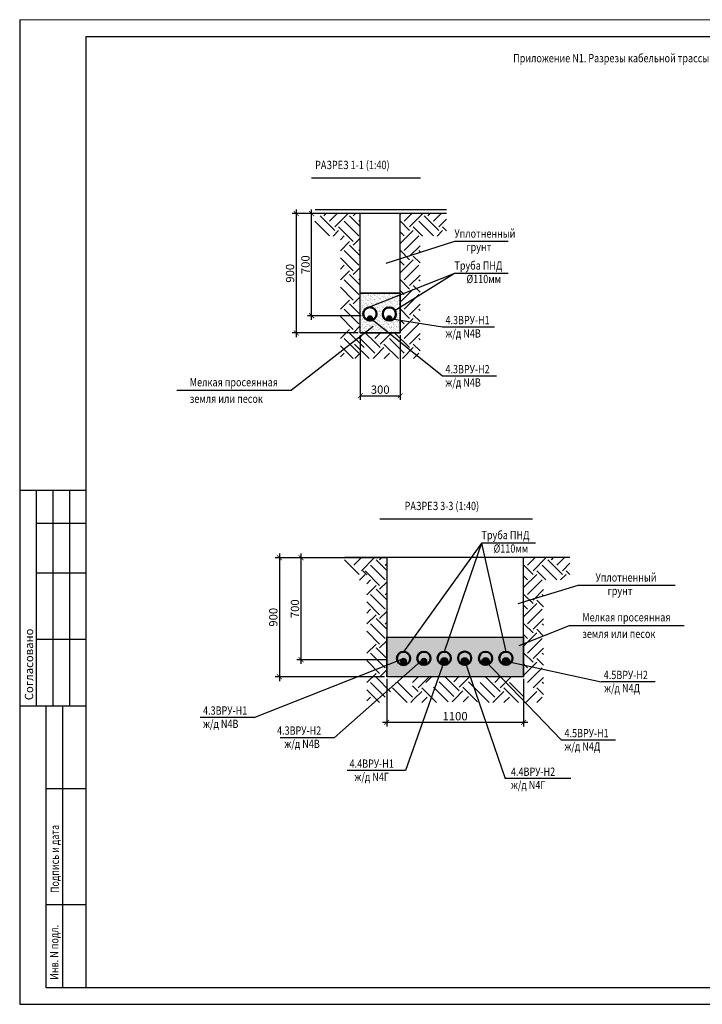
# Model space of a CAD drawing. Units: millimetres. Extents: x 7081 to 11463, y 9816 to 16791.
# Drawn here: x 10091 to 10297, y 9816 to 10113 of the extents above; entities that cross this region are included whole.
import ezdxf

# ---------------------------------------------------------------- set-up
doc = ezdxf.new("R2010")
doc.units = ezdxf.units.MM
doc.layers.get('Defpoints').update_dxf_attribs({"lineweight": 0, "true_color": 0xa3ff47})
doc.layers.add('ЭЛ', color=7, linetype='Continuous')
doc.layers.add('ЭС', color=7, linetype='Continuous', lineweight=40)
doc.styles.add('RomanS', font='romans.shx')
doc.styles.add('ROMANS-DIMENSION', font='romans.shx', dxfattribs={"width": 0.8})
doc.styles.add('Архитектурный', font='timesi.ttf')
doc.styles.add('ГОСТ 2.5', font='wwcade.shx', dxfattribs={"width": 0.8, "oblique": 15, "height": 2.5})
doc.styles.add('мой', font='isocpeui.ttf')
doc.dimstyles.get("Standard").update_dxf_attribs({"dimtxt": 3, "dimasz": 1.25, "dimexe": 1.25, "dimexo": 1.25, "dimgap": 1.5, "dimtad": 0, "dimdec": 3, "dimzin": 0, "dimdsep": 46, "dimtxsty": 'Архитектурный', "dimblk": 'ARCHTICK', "dimcen": -1.25, "dimdle": 1.25, "dimaunit": 1, "dimadec": 0, "dimazin": 0, "dimtfac": 0.75, "dimtdec": 3, "dimtofl": 0, "dimtmove": 2, "dimatfit": 3, "dimldrblk": 'ARCHTICK', "dimfxl": 1, "dimtvp": 1.5, "dimtfill": 1, "dimtolj": 1, "dimtzin": 0, "dimarcsym": 0})

# ---------------------------------------------------------------- blocks, each defined once
blk = doc.blocks.new('_ArchTick')
at = {"color": 0, "linetype": 'ByBlock', "const_width": 0.15}
blk.add_lwpolyline([(-0.5, -0.5), (0.5, 0.5)], dxfattribs=at)
blk = doc.blocks.new('*D1516')
at = {"layer": 'Defpoints', "color": 0, "lineweight": 30, "transparency": 16777216}
for p in [(10194.19, 10018.53), (10206.19, 10018.53), (10206.19, 9999.59)]:
    blk.add_point(p, dxfattribs=at)
at = {"layer": 'ЭЛ', "color": 0, "lineweight": 25, "transparency": 16777216}
for p, q in [((10194.19, 10017.91), (10194.19, 9998.34)), ((10206.19, 10017.91), (10206.19, 9998.34)), ((10194.19, 9999.59), (10206.19, 9999.59))]:
    blk.add_line(p, q, dxfattribs=at)
at = {"layer": 'ЭЛ', "color": 0, "lineweight": 25, "transparency": 16777216, "xscale": 1.5, "yscale": 1.5, "zscale": 1.5, "rotation": 180}
blk.add_blockref('_ArchTick', (10194.19, 9999.59), dxfattribs=at)
at = {"layer": 'ЭЛ', "color": 0, "lineweight": 25, "transparency": 16777216, "xscale": 1.5, "yscale": 1.5, "zscale": 1.5}
blk.add_blockref('_ArchTick', (10206.19, 9999.59), dxfattribs=at)
at = {"layer": 'ЭЛ', "color": 0, "lineweight": 25, "transparency": 16777216, "insert": (10200.19, 10001.44), "char_height": 2.5, "attachment_point": 5, "style": 'ROMANS-DIMENSION', "bg_fill": 3, "box_fill_scale": 1.1, "bg_fill_color": 256, "bg_fill_true_color": 13158600, "bg_fill_transparency": 0}
blk.add_mtext('\\A1;300', dxfattribs=at)
blk = doc.blocks.new('*D1518')
at = {"layer": 'Defpoints', "color": 0, "lineweight": 30, "transparency": 16777216}
for p in [(10194.19, 10054.54), (10174.86, 10018.53), (10194.19, 10018.53)]:
    blk.add_point(p, dxfattribs=at)
at = {"layer": 'ЭЛ', "color": 0, "lineweight": 25, "transparency": 16777216}
for p, q in [((10174.86, 10055.79), (10174.86, 10017.28)), ((10193.56, 10054.54), (10173.61, 10054.54)), ((10193.56, 10018.53), (10173.61, 10018.53))]:
    blk.add_line(p, q, dxfattribs=at)
at = {"layer": 'ЭЛ', "color": 0, "lineweight": 25, "transparency": 16777216, "xscale": 1.5, "yscale": 1.5, "zscale": 1.5}
for p, rotation in [((10174.86, 10054.54), 90), ((10174.86, 10018.53), 270)]:
    blk.add_blockref('_ArchTick', p, dxfattribs=dict(at, rotation=rotation))
at = {"layer": 'ЭЛ', "color": 0, "lineweight": 25, "transparency": 16777216, "insert": (10173.01, 10036.54), "char_height": 2.5, "attachment_point": 5, "rotation": 90, "style": 'ROMANS-DIMENSION', "bg_fill": 3, "box_fill_scale": 1.1, "bg_fill_color": 256, "bg_fill_true_color": 13158600, "bg_fill_transparency": 0}
blk.add_mtext('\\A1;900', dxfattribs=at)
blk = doc.blocks.new('*D1519')
at = {"layer": 'Defpoints', "color": 0, "lineweight": 30, "transparency": 16777216}
for p in [(10179.5, 10054.53), (10195.08, 10054.53), (10195.08, 10023.73)]:
    blk.add_point(p, dxfattribs=at)
at = {"layer": 'ЭЛ', "color": 0, "lineweight": 25, "transparency": 16777216}
for p, q in [((10179.5, 10022.48), (10179.5, 10055.78)), ((10194.46, 10054.53), (10178.25, 10054.53)), ((10194.46, 10023.73), (10178.25, 10023.73))]:
    blk.add_line(p, q, dxfattribs=at)
at = {"layer": 'ЭЛ', "color": 0, "lineweight": 25, "transparency": 16777216, "xscale": 1.5, "yscale": 1.5, "zscale": 1.5}
for p, rotation in [((10179.5, 10054.53), 90), ((10179.5, 10023.73), 270)]:
    blk.add_blockref('_ArchTick', p, dxfattribs=dict(at, rotation=rotation))
at = {"layer": 'ЭЛ', "color": 0, "lineweight": 25, "transparency": 16777216, "insert": (10177.65, 10039.13), "char_height": 2.5, "attachment_point": 5, "rotation": 90, "style": 'ROMANS-DIMENSION', "bg_fill": 3, "box_fill_scale": 1.1, "bg_fill_color": 256, "bg_fill_true_color": 13158600, "bg_fill_transparency": 0}
blk.add_mtext('\\A1;700', dxfattribs=at)
blk = doc.blocks.new('*D1534')
at = {"layer": 'Defpoints', "color": 0, "lineweight": 30, "transparency": 16777216}
for p in [(10202.14, 9914.78), (10243.4, 9914.78), (10202.14, 9901.06)]:
    blk.add_point(p, dxfattribs=at)
at = {"layer": 'ЭЛ', "color": 0, "lineweight": 25, "transparency": 16777216}
for p, q in [((10202.14, 9914.15), (10202.14, 9899.81)), ((10243.4, 9914.15), (10243.4, 9899.81)), ((10244.65, 9901.06), (10200.89, 9901.06))]:
    blk.add_line(p, q, dxfattribs=at)
at = {"layer": 'ЭЛ', "color": 0, "lineweight": 25, "transparency": 16777216, "xscale": 1.5, "yscale": 1.5, "zscale": 1.5, "rotation": 180}
blk.add_blockref('_ArchTick', (10202.14, 9901.06), dxfattribs=at)
at = {"layer": 'ЭЛ', "color": 0, "lineweight": 25, "transparency": 16777216, "xscale": 1.5, "yscale": 1.5, "zscale": 1.5}
blk.add_blockref('_ArchTick', (10243.4, 9901.06), dxfattribs=at)
at = {"layer": 'ЭЛ', "color": 0, "lineweight": 25, "transparency": 16777216, "insert": (10222.77, 9902.91), "char_height": 2.5, "attachment_point": 5, "style": 'ROMANS-DIMENSION', "bg_fill": 3, "box_fill_scale": 1.1, "bg_fill_color": 256, "bg_fill_true_color": 13158600, "bg_fill_transparency": 0}
blk.add_mtext('\\A1;1100', dxfattribs=at)
blk = doc.blocks.new('*D1535')
at = {"layer": 'Defpoints', "color": 0, "lineweight": 30, "transparency": 16777216}
for p in [(10202.14, 9950.74), (10169.8, 9914.78), (10202.14, 9914.78)]:
    blk.add_point(p, dxfattribs=at)
at = {"layer": 'ЭЛ', "color": 0, "lineweight": 25, "transparency": 16777216}
for p, q in [((10169.8, 9951.99), (10169.8, 9913.53)), ((10201.52, 9950.74), (10168.55, 9950.74)), ((10201.52, 9914.78), (10168.55, 9914.78))]:
    blk.add_line(p, q, dxfattribs=at)
at = {"layer": 'ЭЛ', "color": 0, "lineweight": 25, "transparency": 16777216, "xscale": 1.5, "yscale": 1.5, "zscale": 1.5}
for p, rotation in [((10169.8, 9950.74), 90), ((10169.8, 9914.78), 270)]:
    blk.add_blockref('_ArchTick', p, dxfattribs=dict(at, rotation=rotation))
at = {"layer": 'ЭЛ', "color": 0, "lineweight": 25, "transparency": 16777216, "insert": (10167.95, 9932.76), "char_height": 2.5, "attachment_point": 5, "rotation": 90, "style": 'ROMANS-DIMENSION', "bg_fill": 3, "box_fill_scale": 1.1, "bg_fill_color": 256, "bg_fill_true_color": 13158600, "bg_fill_transparency": 0}
blk.add_mtext('\\A1;900', dxfattribs=at)
blk = doc.blocks.new('*D1536')
at = {"layer": 'Defpoints', "color": 0, "lineweight": 30, "transparency": 16777216}
for p in [(10176.33, 9950.74), (10203.04, 9950.74), (10203.04, 9919.94)]:
    blk.add_point(p, dxfattribs=at)
at = {"layer": 'ЭЛ', "color": 0, "lineweight": 25, "transparency": 16777216}
for p, q in [((10176.33, 9918.69), (10176.33, 9951.99)), ((10202.42, 9950.74), (10175.08, 9950.74)), ((10202.42, 9919.94), (10175.08, 9919.94))]:
    blk.add_line(p, q, dxfattribs=at)
at = {"layer": 'ЭЛ', "color": 0, "lineweight": 25, "transparency": 16777216, "xscale": 1.5, "yscale": 1.5, "zscale": 1.5}
for p, rotation in [((10176.33, 9950.74), 90), ((10176.33, 9919.94), 270)]:
    blk.add_blockref('_ArchTick', p, dxfattribs=dict(at, rotation=rotation))
at = {"layer": 'ЭЛ', "color": 0, "lineweight": 25, "transparency": 16777216, "insert": (10174.48, 9935.34), "char_height": 2.5, "attachment_point": 5, "rotation": 90, "style": 'ROMANS-DIMENSION', "bg_fill": 3, "box_fill_scale": 1.1, "bg_fill_color": 256, "bg_fill_true_color": 13158600, "bg_fill_transparency": 0}
blk.add_mtext('\\A1;700', dxfattribs=at)

msp = doc.modelspace()

# ---------------------------------------------------------------- hatches: boundary and pattern name
at = {"layer": 'ЭЛ', "lineweight": 30, "ltscale": 0.5}
h = msp.add_hatch(color=250, dxfattribs=at)
h.dxf.hatch_style = 1
edge = h.paths.add_edge_path()
edge.add_arc((10197.091, 10023.033), 0.72, 0, 360)
h = msp.add_hatch(color=250, dxfattribs=at)
h.dxf.hatch_style = 1
edge = h.paths.add_edge_path()
edge.add_arc((10202.918, 10023.033), 0.72, 0, 360)
h = msp.add_hatch(dxfattribs=at)
h.set_pattern_fill('AR-SAND', color=250, scale=0.02)
h.set_pattern_definition([(37.5, (8720.6468, 322.4091), (-0.032000626, 0.978826475), [0, -0.77216, 0, -0.8636, 0, -0.8255]), (7.5, (8720.6468, 322.4091), (0.89904657, 1.4336502), [0, -0.41656, 0, -0.69596, 0, -0.2667]), (327.5, (8720.022, 322.4091), (1.58198474, 0.00287437), [0, -0.254, 0, -0.9144, 0, -1.1938]), (317.5, (8720.022, 322.4091), (1.5271129, 0.44585865), [0, -0.127, 0, -0.59944, 0, -0.6858])])
h.paths.add_polyline_path([(10202.145, 9926.778), (10243.395, 9926.778), (10243.395, 9914.778), (10202.145, 9914.778)])
edge = h.paths.add_edge_path(flags=16)
edge.add_arc((10219.516, 9919.483), 1.08, 0, 360)
edge = h.paths.add_edge_path(flags=16)
edge.add_arc((10225.69, 9919.483), 1.08, 0, 360)
edge = h.paths.add_edge_path(flags=16)
edge.add_arc((10231.952, 9919.483), 1.08, 0, 360)
edge = h.paths.add_edge_path(flags=16)
edge.add_arc((10238.126, 9919.483), 1.08, 0, 360)
h = msp.add_hatch(color=250, dxfattribs=at)
h.dxf.hatch_style = 1
edge = h.paths.add_edge_path()
edge.add_arc((10207.234, 9919.449), 1.08, 0, 360)
h = msp.add_hatch(color=250, dxfattribs=at)
h.dxf.hatch_style = 1
edge = h.paths.add_edge_path()
edge.add_arc((10213.375, 9919.466), 1.08, 0, 360)
h = msp.add_hatch(color=250, dxfattribs=at)
h.dxf.hatch_style = 1
edge = h.paths.add_edge_path()
edge.add_arc((10219.516, 9919.483), 1.08, 0, 360)
h = msp.add_hatch(color=250, dxfattribs=at)
h.dxf.hatch_style = 1
edge = h.paths.add_edge_path()
edge.add_arc((10225.69, 9919.483), 1.08, 0, 360)
h = msp.add_hatch(color=250, dxfattribs=at)
h.dxf.hatch_style = 1
edge = h.paths.add_edge_path()
edge.add_arc((10231.952, 9919.483), 1.08, 0, 360)
h = msp.add_hatch(color=250, dxfattribs=at)
h.dxf.hatch_style = 1
edge = h.paths.add_edge_path()
edge.add_arc((10238.126, 9919.483), 1.08, 0, 360)

# ---------------------------------------------------------------- linework, layer by layer
at = {"layer": 'ЭЛ', "color": 7, "linetype": 'Continuous'}
for p, q in [((10091.498, 10113.051, 5.277), (10091.498, 9816.051, 5.277)), ((10091.498, 10113.051, 5.277), (10091.498, 9816.051, 5.277)), ((10091.498, 9816.051, 5.277), (10511.487, 9815.989, 5.277))]:
    msp.add_line(p, q, dxfattribs=at)
at = {"layer": 'ЭЛ', "color": 0, "lineweight": 25}
for p, q in [((10179.486, 10065.306, 5.277), (10212.305, 10065.306, 5.277)), ((10200.045, 9962.428, 5.277), (10246.078, 9962.428, 5.277))]:
    msp.add_line(p, q, dxfattribs=at)
at = {"layer": 'ЭЛ', "lineweight": 30, "ltscale": 3}
for p, q in [((10220.155, 10055.653, 5.277), (10180.592, 10055.653, 5.277)), ((10206.187, 10054.532, 5.277), (10180.345, 10054.532, 5.277)), ((10194.187, 10018.533, 5.277), (10194.187, 10054.541, 5.277)), ((10206.187, 10018.533, 5.277), (10206.187, 10054.541, 5.277)), ((10220.178, 10054.532, 5.277), (10206.187, 10054.532, 5.277)), ((10194.187, 10018.533, 5.277), (10206.187, 10018.533, 5.277)), ((10243.395, 9950.778, 5.277), (10189.508, 9950.778, 5.277)), ((10243.395, 9914.778, 5.277), (10243.395, 9950.786, 5.277)), ((10257.387, 9950.778, 5.277), (10243.395, 9950.778, 5.277))]:
    msp.add_line(p, q, dxfattribs=at)
at = {"layer": 'ЭЛ', "ltscale": 3}
for p, q in [((10186.544, 10049.457, 5.277), (10182.125, 10053.876, 5.277)), ((10183.229, 10053.876, 5.277), (10183.885, 10054.532, 5.277)), ((10184.887, 10052.219, 5.277), (10187.2, 10054.532, 5.277)), ((10186.544, 10050.562, 5.277), (10190.514, 10054.532, 5.277)), ((10194.187, 10050.653, 5.277), (10190.963, 10053.876, 5.277)), ((10192.068, 10053.876, 5.277), (10192.724, 10054.532, 5.277)), ((10193.725, 10052.219, 5.277), (10194.187, 10052.68, 5.277)), ((10206.187, 10054.317, 5.277), (10206.402, 10054.532, 5.277)), ((10207.403, 10052.219, 5.277), (10209.716, 10054.532, 5.277)), ((10209.06, 10050.562, 5.277), (10213.031, 10054.532, 5.277)), ((10217.899, 10049.457, 5.277), (10213.48, 10053.876, 5.277)), ((10214.585, 10053.876, 5.277), (10215.241, 10054.532, 5.277)), ((10216.242, 10052.219, 5.277), (10218.555, 10054.532, 5.277)), ((10217.899, 10050.562, 5.277), (10220.178, 10052.84, 5.277)), ((10184.887, 10047.799, 5.277), (10180.467, 10052.219, 5.277)), ((10192.068, 10046.142, 5.277), (10187.649, 10050.562, 5.277)), ((10193.725, 10047.799, 5.277), (10189.306, 10052.219, 5.277)), ((10209.06, 10049.457, 5.277), (10206.187, 10052.33, 5.277)), ((10212.939, 10047.787, 5.277), (10210.165, 10050.562, 5.277)), ((10216.242, 10047.799, 5.277), (10211.823, 10052.219, 5.277)), ((10220.178, 10049.388, 5.277), (10219.004, 10050.562, 5.277)), ((10185.98, 10047.787, 5.277), (10187.649, 10049.457, 5.277)), ((10188.178, 10046.671, 5.277), (10189.306, 10047.799, 5.277)), ((10192.068, 10045.037, 5.277), (10194.187, 10047.156, 5.277)), ((10206.187, 10045.478, 5.277), (10210.165, 10049.457, 5.277)), ((10207.403, 10047.799, 5.277), (10206.187, 10049.016, 5.277)), ((10207.403, 10043.38, 5.277), (10211.823, 10047.799, 5.277)), ((10217.335, 10047.787, 5.277), (10219.004, 10049.457, 5.277)), ((10188.178, 10043.357, 5.277), (10190.963, 10046.142, 5.277)), ((10194.187, 10041.814, 5.277), (10190.963, 10045.037, 5.277)), ((10193.725, 10043.38, 5.277), (10194.187, 10043.841, 5.277)), ((10222.583, 10046.103, 5.277), (10201.918, 10039.493, 5.277)), ((10209.06, 10041.723, 5.277), (10212.195, 10044.858, 5.277)), ((10238.804, 10046.103, 5.277), (10222.583, 10046.103, 5.277)), ((10192.068, 10037.303, 5.277), (10188.178, 10041.193, 5.277)), ((10193.725, 10038.961, 5.277), (10189.306, 10043.38, 5.277)), ((10209.06, 10040.618, 5.277), (10206.187, 10043.492, 5.277)), ((10212.195, 10039.693, 5.277), (10210.165, 10041.723, 5.277)), ((10212.195, 10043.007, 5.277), (10211.823, 10043.38, 5.277)), ((10188.178, 10037.833, 5.277), (10189.306, 10038.961, 5.277)), ((10192.068, 10036.198, 5.277), (10194.187, 10038.317, 5.277)), ((10206.187, 10036.639, 5.277), (10210.165, 10040.618, 5.277)), ((10207.403, 10038.961, 5.277), (10206.187, 10040.177, 5.277)), ((10207.403, 10034.541, 5.277), (10211.823, 10038.961, 5.277)), ((10188.178, 10034.518, 5.277), (10190.963, 10037.303, 5.277)), ((10194.187, 10032.975, 5.277), (10190.963, 10036.198, 5.277)), ((10193.725, 10034.541, 5.277), (10194.187, 10035.002, 5.277)), ((10222.583, 10036.454, 5.277), (10204.385, 10025.154, 5.277)), ((10209.06, 10032.884, 5.277), (10212.195, 10036.019, 5.277)), ((10238.804, 10036.454, 5.277), (10222.583, 10036.454, 5.277)), ((10192.068, 10028.464, 5.277), (10188.178, 10032.355, 5.277)), ((10193.725, 10030.122, 5.277), (10189.306, 10034.541, 5.277)), ((10209.06, 10031.779, 5.277), (10206.187, 10034.653, 5.277)), ((10212.195, 10030.854, 5.277), (10210.165, 10032.884, 5.277)), ((10212.195, 10034.168, 5.277), (10211.823, 10034.541, 5.277)), ((10192.068, 10027.36, 5.277), (10194.187, 10029.478, 5.277)), ((10206.187, 10030.533, 5.277), (10194.187, 10030.533, 5.277)), ((10206.187, 10027.8, 5.277), (10210.165, 10031.779, 5.277)), ((10207.403, 10030.122, 5.277), (10206.187, 10031.338, 5.277)), ((10207.403, 10025.702, 5.277), (10211.823, 10030.122, 5.277)), ((10188.178, 10025.679, 5.277), (10190.963, 10028.464, 5.277)), ((10194.187, 10024.136, 5.277), (10190.963, 10027.36, 5.277)), ((10209.06, 10024.045, 5.277), (10212.195, 10027.18, 5.277)), ((10192.068, 10019.626, 5.277), (10188.178, 10023.516, 5.277)), ((10193.725, 10021.283, 5.277), (10189.306, 10025.702, 5.277)), ((10209.06, 10022.94, 5.277), (10206.187, 10025.814, 5.277)), ((10206.187, 10018.962, 5.277), (10210.165, 10022.94, 5.277)), ((10212.195, 10022.015, 5.277), (10210.165, 10024.045, 5.277)), ((10212.195, 10025.33, 5.277), (10211.823, 10025.702, 5.277)), ((10198.069, 10020.468, 5.277), (10173.462, 10001.233, 5.277)), ((10192.068, 10018.521, 5.277), (10194.187, 10020.639, 5.277)), ((10218.984, 10020.334, 5.277), (10203.137, 10022.823, 5.277)), ((10207.403, 10021.283, 5.277), (10206.187, 10022.499, 5.277)), ((10207.403, 10016.863, 5.277), (10211.823, 10021.283, 5.277)), ((10234.67, 10020.334, 5.277), (10218.984, 10020.334, 5.277)), ((10188.178, 10016.84, 5.277), (10190.963, 10019.626, 5.277)), ((10195.383, 10014.101, 5.277), (10190.963, 10018.521, 5.277)), ((10193.725, 10016.863, 5.277), (10195.395, 10018.533, 5.277)), ((10198.496, 10015.827, 5.277), (10195.802, 10018.521, 5.277)), ((10198.564, 10016.863, 5.277), (10200.233, 10018.533, 5.277)), ((10200.222, 10015.206, 5.277), (10203.548, 10018.533, 5.277)), ((10209.06, 10014.101, 5.277), (10204.641, 10018.521, 5.277)), ((10205.746, 10018.521, 5.277), (10205.758, 10018.533, 5.277)), ((10209.06, 10015.206, 5.277), (10212.195, 10018.341, 5.277)), ((10192.037, 10010.818, 5.277), (10188.178, 10014.677, 5.277)), ((10193.725, 10012.444, 5.277), (10189.306, 10016.863, 5.277)), ((10196.881, 10010.813, 5.277), (10192.488, 10015.206, 5.277)), ((10198.564, 10012.444, 5.277), (10194.145, 10016.863, 5.277)), ((10200.222, 10014.101, 5.277), (10198.496, 10015.827, 5.277)), ((10198.88, 10011.655, 5.277), (10201.326, 10014.101, 5.277)), ((10205.725, 10010.807, 5.277), (10201.326, 10015.206, 5.277)), ((10207.403, 10012.444, 5.277), (10202.984, 10016.863, 5.277)), ((10206.871, 10010.807, 5.277), (10210.165, 10014.101, 5.277)), ((10212.195, 10013.176, 5.277), (10210.165, 10015.206, 5.277)), ((10212.195, 10016.491, 5.277), (10211.823, 10016.863, 5.277)), ((10188.178, 10011.316, 5.277), (10189.306, 10012.444, 5.277)), ((10192.516, 10010.816, 5.277), (10194.145, 10012.444, 5.277)), ((10198.037, 10010.812, 5.277), (10198.88, 10011.655, 5.277)), ((10201.35, 10010.81, 5.277), (10202.984, 10012.444, 5.277)), ((10210.183, 10010.804, 5.277), (10211.823, 10012.444, 5.277)), ((10235.26, 10005.524, 5.277), (10218.984, 10005.524, 5.277)), ((10138.901, 10001.233, 5.277), (10173.462, 10001.233, 5.277)), ((10230.753, 9955.129, 5.277), (10207.179, 9922.347, 5.277)), ((10230.753, 9955.129, 5.277), (10219.616, 9922.669, 5.277)), ((10246.975, 9955.129, 5.277), (10230.753, 9955.129, 5.277)), ((10230.753, 9955.129, 5.277), (10238.099, 9922.382, 5.277)), ((10193.858, 9945.669, 5.277), (10189.438, 9950.088, 5.277)), ((10192.2, 9948.431, 5.277), (10194.513, 9950.744, 5.277)), ((10194.502, 9946.773, 5.277), (10198.473, 9950.744, 5.277)), ((10202.145, 9946.865, 5.277), (10198.922, 9950.088, 5.277)), ((10200.026, 9950.088, 5.277), (10200.682, 9950.744, 5.277)), ((10201.684, 9948.431, 5.277), (10202.145, 9948.892, 5.277)), ((10243.395, 9950.563, 5.277), (10243.611, 9950.778, 5.277)), ((10244.612, 9948.465, 5.277), (10246.925, 9950.778, 5.277)), ((10246.269, 9946.807, 5.277), (10250.24, 9950.778, 5.277)), ((10255.108, 9945.702, 5.277), (10250.689, 9950.122, 5.277)), ((10251.793, 9950.122, 5.277), (10252.449, 9950.778, 5.277)), ((10253.451, 9948.465, 5.277), (10255.764, 9950.778, 5.277)), ((10255.108, 9946.807, 5.277), (10257.387, 9949.086, 5.277)), ((10193.938, 9943.999, 5.277), (10195.607, 9945.669, 5.277)), ((10196.136, 9945.6, 5.277), (10194.962, 9946.773, 5.277)), ((10200.026, 9942.354, 5.277), (10195.607, 9946.773, 5.277)), ((10201.684, 9944.011, 5.277), (10197.264, 9948.431, 5.277)), ((10246.269, 9945.702, 5.277), (10243.395, 9948.576, 5.277)), ((10243.395, 9941.724, 5.277), (10247.374, 9945.702, 5.277)), ((10250.148, 9944.033, 5.277), (10247.374, 9946.807, 5.277)), ((10253.451, 9944.045, 5.277), (10249.031, 9948.465, 5.277)), ((10254.544, 9944.033, 5.277), (10256.213, 9945.702, 5.277)), ((10257.387, 9945.633, 5.277), (10256.213, 9946.807, 5.277)), ((10196.136, 9942.883, 5.277), (10197.264, 9944.011, 5.277)), ((10200.026, 9941.249, 5.277), (10202.145, 9943.368, 5.277)), ((10244.612, 9944.045, 5.277), (10243.395, 9945.262, 5.277)), ((10244.612, 9939.626, 5.277), (10249.031, 9944.045, 5.277)), ((10196.136, 9939.569, 5.277), (10198.922, 9942.354, 5.277)), ((10202.145, 9938.026, 5.277), (10198.922, 9941.249, 5.277)), ((10201.684, 9939.592, 5.277), (10202.145, 9940.053, 5.277)), ((10259.791, 9942.348, 5.277), (10241.677, 9936.774, 5.277)), ((10246.269, 9936.864, 5.277), (10243.395, 9939.737, 5.277)), ((10246.269, 9937.969, 5.277), (10249.404, 9941.103, 5.277)), ((10289.146, 9942.348, 5.277), (10259.791, 9942.348, 5.277)), ((10200.026, 9933.515, 5.277), (10196.136, 9937.405, 5.277)), ((10201.684, 9935.173, 5.277), (10197.264, 9939.592, 5.277)), ((10243.395, 9932.885, 5.277), (10247.374, 9936.864, 5.277)), ((10249.404, 9935.938, 5.277), (10247.374, 9937.969, 5.277)), ((10249.404, 9939.253, 5.277), (10249.031, 9939.626, 5.277)), ((10196.136, 9934.045, 5.277), (10197.264, 9935.173, 5.277)), ((10200.026, 9932.41, 5.277), (10202.145, 9934.529, 5.277)), ((10244.612, 9935.206, 5.277), (10243.395, 9936.423, 5.277)), ((10244.612, 9930.787, 5.277), (10249.031, 9935.206, 5.277)), ((10196.136, 9930.73, 5.277), (10198.922, 9933.515, 5.277)), ((10202.145, 9929.187, 5.277), (10198.922, 9932.41, 5.277)), ((10201.684, 9930.753, 5.277), (10202.145, 9931.214, 5.277)), ((10246.269, 9928.025, 5.277), (10243.395, 9930.899, 5.277)), ((10246.269, 9929.13, 5.277), (10249.404, 9932.265, 5.277)), ((10200.026, 9924.676, 5.277), (10196.136, 9928.567, 5.277)), ((10201.684, 9926.334, 5.277), (10197.264, 9930.753, 5.277)), ((10242.05, 9924.28, 5.277), (10257.256, 9930.311, 5.277)), ((10243.395, 9924.046, 5.277), (10247.374, 9928.025, 5.277)), ((10249.404, 9927.1, 5.277), (10247.374, 9929.13, 5.277)), ((10249.404, 9930.414, 5.277), (10249.031, 9930.787, 5.277)), ((10257.256, 9930.311, 5.277), (10291.817, 9930.311, 5.277)), ((10200.026, 9923.572, 5.277), (10202.145, 9925.69, 5.277)), ((10244.612, 9926.368, 5.277), (10243.395, 9927.584, 5.277)), ((10244.612, 9921.948, 5.277), (10249.031, 9926.368, 5.277)), ((10196.136, 9921.891, 5.277), (10198.922, 9924.676, 5.277)), ((10201.684, 9917.495, 5.277), (10197.264, 9921.914, 5.277)), ((10202.145, 9920.348, 5.277), (10198.922, 9923.572, 5.277)), ((10246.269, 9919.186, 5.277), (10243.395, 9922.06, 5.277)), ((10246.269, 9920.291, 5.277), (10249.404, 9923.426, 5.277)), ((10249.404, 9921.575, 5.277), (10249.031, 9921.948, 5.277)), ((10200.026, 9915.838, 5.277), (10196.136, 9919.728, 5.277)), ((10243.395, 9915.207, 5.277), (10247.374, 9919.186, 5.277)), ((10249.404, 9918.261, 5.277), (10247.374, 9920.291, 5.277)), ((10200.026, 9914.733, 5.277), (10202.145, 9916.851, 5.277)), ((10244.612, 9917.529, 5.277), (10243.395, 9918.745, 5.277)), ((10244.612, 9913.109, 5.277), (10249.031, 9917.529, 5.277)), ((10196.136, 9913.052, 5.277), (10198.922, 9915.838, 5.277)), ((10201.684, 9908.656, 5.277), (10197.264, 9913.075, 5.277)), ((10203.341, 9910.313, 5.277), (10198.922, 9914.733, 5.277)), ((10213.966, 9913.109, 5.277), (10215.635, 9914.778, 5.277)), ((10222.368, 9908.865, 5.277), (10217.948, 9913.284, 5.277)), ((10222.3, 9912.247, 5.277), (10219.606, 9914.942, 5.277)), ((10222.368, 9913.284, 5.277), (10224.037, 9914.953, 5.277)), ((10224.025, 9911.627, 5.277), (10227.351, 9914.953, 5.277)), ((10231.207, 9908.865, 5.277), (10226.787, 9913.284, 5.277)), ((10234.715, 9908.702, 5.277), (10230.296, 9913.121, 5.277)), ((10234.647, 9912.084, 5.277), (10231.953, 9914.778, 5.277)), ((10234.715, 9913.121, 5.277), (10236.384, 9914.79, 5.277)), ((10236.373, 9911.464, 5.277), (10239.699, 9914.79, 5.277)), ((10243.554, 9908.702, 5.277), (10239.135, 9913.121, 5.277)), ((10246.269, 9911.452, 5.277), (10249.404, 9914.587, 5.277)), ((10249.404, 9912.737, 5.277), (10249.031, 9913.109, 5.277)), ((10283.112, 9913.282, 5.277), (10266.836, 9913.282, 5.277)), ((10199.995, 9907.03, 5.277), (10196.136, 9910.889, 5.277)), ((10217.121, 9907.059, 5.277), (10212.728, 9911.452, 5.277)), ((10220.684, 9907.234, 5.277), (10216.291, 9911.627, 5.277)), ((10224.025, 9910.522, 5.277), (10222.3, 9912.247, 5.277)), ((10222.684, 9908.076, 5.277), (10225.13, 9910.522, 5.277)), ((10229.529, 9907.228, 5.277), (10225.13, 9911.627, 5.277)), ((10233.032, 9907.07, 5.277), (10228.639, 9911.464, 5.277)), ((10236.373, 9910.359, 5.277), (10234.647, 9912.084, 5.277)), ((10235.031, 9907.913, 5.277), (10237.477, 9910.359, 5.277)), ((10241.876, 9907.065, 5.277), (10237.477, 9911.464, 5.277)), ((10244.079, 9907.052, 5.277), (10247.374, 9910.347, 5.277)), ((10249.404, 9909.422, 5.277), (10247.374, 9911.452, 5.277)), ((10196.136, 9907.528, 5.277), (10197.264, 9908.656, 5.277)), ((10221.841, 9907.233, 5.277), (10222.684, 9908.076, 5.277)), ((10225.153, 9907.231, 5.277), (10226.787, 9908.865, 5.277)), ((10234.188, 9907.07, 5.277), (10235.031, 9907.913, 5.277)), ((10237.501, 9907.068, 5.277), (10239.135, 9908.702, 5.277)), ((10247.392, 9907.05, 5.277), (10249.031, 9908.69, 5.277)), ((10162.181, 9902.539, 5.277), (10145.906, 9902.539, 5.277)), ((10186.272, 9896.343), (10169.996, 9896.343)), ((10271.154, 9895.722, 5.277), (10254.878, 9895.722, 5.277)), ((10207.831, 9886.517, 5.277), (10190.179, 9886.517, 5.277)), ((10257.702, 9884.084, 5.277), (10237.91, 9884.084, 5.277))]:
    msp.add_line(p, q, dxfattribs=at)
at = {"layer": 'ЭЛ', "color": 250, "lineweight": 25, "ltscale": 0.5}
msp.add_line((10222.583, 10036.454, 5.277), (10197.152, 10026.421, 5.277), dxfattribs=at)
at = {"layer": 'ЭЛ', "color": 0, "lineweight": 30}
for p, q in [((10205.857, 10029.612, 5.277), (10205.857, 10029.612, 5.277)), ((10194.188, 10028.572, 5.277), (10194.188, 10028.572, 5.277)), ((10196.834, 10023.237, 5.277), (10196.834, 10023.237, 5.277)), ((10196.934, 10023.259, 5.277), (10196.934, 10023.259, 5.277)), ((10206.177, 10023.254, 5.277), (10206.177, 10023.254, 5.277)), ((10243.288, 9923.541, 5.277), (10243.288, 9923.541, 5.277)), ((10243.385, 9919.5, 5.277), (10243.385, 9919.5, 5.277))]:
    msp.add_line(p, q, dxfattribs=at)
at = {"layer": 'ЭЛ', "color": 250, "lineweight": 30, "ltscale": 0.5}
for p, q in [((10202.145, 9950.744, 5.277), (10202.145, 9914.745, 5.277)), ((10202.145, 9950.744, 5.277), (10202.145, 9942.268, 5.277)), ((10214.427, 9926.778, 5.277), (10243.395, 9926.778, 5.277)), ((10243.395, 9914.778, 5.277), (10214.427, 9914.778, 5.277))]:
    msp.add_line(p, q, dxfattribs=at)
at = {"layer": 'ЭЛ', "color": 0, "lineweight": 50}
for centre in [(10197.099, 10024.285, 5.277), (10202.935, 10024.253, 5.277), (10207.231, 9920.348, 5.277), (10213.372, 9920.365, 5.277), (10219.513, 9920.382, 5.277), (10225.654, 9920.399, 5.277), (10231.953, 9920.368, 5.277), (10238.092, 9920.382, 5.277)]:
    msp.add_circle(centre, 2, dxfattribs=at)
at = {"layer": 'ЭЛ', "color": 250, "lineweight": 30, "ltscale": 0.5}
for centre, radius in [((10197.091, 10023.033, 5.277), 0.72), ((10202.918, 10023.033, 5.277), 0.72), ((10219.516, 9919.483, 5.277), 1.08), ((10225.69, 9919.483, 5.277), 1.08), ((10231.952, 9919.483, 5.277), 1.08), ((10238.126, 9919.483, 5.277), 1.08)]:
    msp.add_circle(centre, radius, dxfattribs=at)
at = {"layer": 'ЭС', "lineweight": 20}
msp.add_line((10091.498, 10112.989, 5.277), (10511.487, 10112.989, 5.277), dxfattribs=at)
at = {"layer": 'ЭС', "lineweight": 30}
for p, q in [((10111.532, 9821.013, 5.277), (10111.532, 10108.013, 5.277)), ((10096.573, 9906.051, 5.277), (10096.573, 9971.134, 5.277)), ((10101.573, 9906.051, 5.277), (10101.573, 9971.134, 5.277)), ((10106.573, 9906.051, 5.277), (10106.573, 9971.134, 5.277)), ((10099.458, 9906.051, 5.277), (10111.458, 9906.051, 5.277)), ((10099.498, 9820.951, 5.277), (10099.498, 9906.051, 5.277)), ((10104.498, 9820.951, 5.277), (10104.498, 9906.051, 5.277)), ((10099.498, 9881.051, 5.277), (10111.498, 9881.051, 5.277)), ((10099.853, 9881.043, 5.277), (10111.498, 9881.051, 5.277)), ((10099.498, 9846.051, 5.277), (10111.532, 9846.051, 5.277))]:
    msp.add_line(p, q, dxfattribs=at)
at = {"layer": 'ЭС', "linetype": 'Continuous', "lineweight": 30}
for p, q in [((10091.573, 9971.134, 5.277), (10111.573, 9971.134, 5.277)), ((10096.573, 9961.134, 5.277), (10111.573, 9961.134, 5.277)), ((10096.573, 9946.134, 5.277), (10111.573, 9946.134, 5.277)), ((10096.573, 9926.134, 5.277), (10111.573, 9926.134, 5.277)), ((10091.532, 9906.051, 5.277), (10111.532, 9906.051, 5.277)), ((10099.458, 9906.051, 5.277), (10111.532, 9906.051, 5.277)), ((10099.458, 9906.051, 5.277), (10111.532, 9906.051, 5.277)), ((10099.458, 9906.051, 5.277), (10111.532, 9906.051, 5.277)), ((10099.458, 9906.051, 5.277), (10111.532, 9906.051, 5.277)), ((10099.458, 9906.051, 5.277), (10111.532, 9906.051, 5.277))]:
    msp.add_line(p, q, dxfattribs=at)
at = {"layer": 'ЭС', "color": 0, "lineweight": 30}
msp.add_line((10111.532, 9820.951, 5.277), (10099.498, 9820.951, 5.277), dxfattribs=at)

# ---------------------------------------------------------------- texts
at = {"layer": 'ЭЛ', "color": 0, "lineweight": 25, "style": 'ГОСТ 2.5', "oblique": 15, "width": 0.8}
for s, p in [('Приложение N1. Разрезы кабельной трассы 0,4кВ для жилого дома N4 блок-секции В, Г, Д в 9-ом микрорайоне', (10240.293, 10100.198, 5.277)), ('РАЗРЕЗ 1-1 (1:40)', (10180.563, 10067.977, 5.277)), ('РАЗРЕЗ 3-3 (1:40)', (10207.556, 9965.099, 5.277))]:
    msp.add_text(s, height=2.5, rotation=0, dxfattribs=at).set_placement(p)
at = {"layer": 'ЭЛ', "color": 7, "style": 'ГОСТ 2.5', "oblique": 15, "width": 0.8}
for s, p in [('Уплотненный', (10222.567, 10047.286, 5.277)), ('грунт', (10226.199, 10043.228, 5.277)), ('Труба ПНД', (10222.567, 10037.637, 5.277)), ('%%C110мм', (10226.199, 10033.58, 5.277)), ('Мелкая просеянная ', (10142.756, 10002.432, 5.277)), ('земля или песок', (10142.756, 9997.44, 5.277)), ('Труба ПНД', (10230.738, 9956.312, 5.277)), ('%%C110мм', (10234.37, 9952.254, 5.277)), ('Уплотненный', (10265.124, 9943.531, 5.277)), ('грунт', (10268.756, 9939.474, 5.277)), ('Мелкая просеянная ', (10261.111, 9931.509, 5.277)), ('земля или песок', (10261.111, 9926.518, 5.277))]:
    msp.add_text(s, height=2.5, dxfattribs=at).set_placement(p)
at = {"layer": 'ЭЛ', "ltscale": 0.5, "style": 'ГОСТ 2.5', "oblique": 15, "width": 0.8}
for s, p in [('4.3ВРУ-Н1', (10219.858, 10021.166, 5.277)), ('ж/д N4В', (10219.858, 10017.154, 5.277)), ('4.3ВРУ-Н2', (10219.858, 10006.355, 5.277)), ('ж/д N4В', (10219.858, 10002.343, 5.277)), ('4.5ВРУ-Н2', (10267.588, 9914.113, 5.277)), ('ж/д N4Д', (10267.71, 9910.101, 5.277)), ('4.3ВРУ-Н1', (10146.779, 9903.371, 5.277)), ('ж/д N4В', (10146.779, 9899.358, 5.277)), ('4.3ВРУ-Н2', (10169.084, 9897.332, 5.277)), ('4.5ВРУ-Н1', (10255.752, 9896.553, 5.277)), ('ж/д N4В', (10171.306, 9893.32, 5.277)), ('ж/д N4Д', (10255.752, 9892.541, 5.277)), ('4.4ВРУ-Н1', (10190.969, 9887.349, 5.277)), ('4.4ВРУ-Н2', (10239.609, 9884.915, 5.277)), ('ж/д N4Г', (10192.428, 9883.337, 5.277)), ('ж/д N4Г', (10239.609, 9880.903, 5.277))]:
    msp.add_text(s, height=2.5, dxfattribs=at).set_placement(p)
at = {"layer": 'ЭЛ', "color": 7, "style": 'RomanS', "width": 0.8}
for s, p in [('Подпись и дата', (10103.324, 9849.551, 5.277)), ('Инв. N подл.', (10103.163, 9823.396, 5.277))]:
    msp.add_text(s, height=2.5, rotation=90, dxfattribs=at).set_placement(p)
at = {"layer": 'ЭС', "linetype": 'Continuous', "lineweight": 30, "insert": (10094.301, 9918.538, 5.277), "char_height": 2.5, "width": 25.2677, "attachment_point": 5, "rotation": 90, "style": 'мой'}
msp.add_mtext('{\\fISOCPEUR|b0|i1|c204|p34;Согласовано}', dxfattribs=at)

# ---------------------------------------------------------------- next in the draw order: dimensions: what is measured, and where the dimension line sits
at = {"layer": 'ЭЛ', "color": 0, "lineweight": 25}
dim = msp.add_linear_dim(base=(10206.187, 9999.59, 5.277), p1=(10194.187, 10018.533, 5.277), p2=(10206.187, 10018.533, 5.277), text='300', dimstyle='Standard', override={"dimtxt": 2.5, "dimasz": 1.5, "dimexe": 1.25, "dimexo": 0.625, "dimgap": 0.6, "dimtad": 1, "dimdec": 0, "dimtxsty": 'ROMANS-DIMENSION', "dimblk": 'ArchTick', "dimcen": 1.5, "dimdle": 0, "dimaunit": 0, "dimtfac": 1, "dimtdec": 0, "dimtmove": 1, "dimfxl": 1.25, "dimtvp": 0, "dimlwd": 25, "dimlwe": 25}, dxfattribs=at)
dim.commit()
dim.dimension.update_dxf_attribs({"geometry": '*D1516', "text_midpoint": (10200.187, 10001.44, 5.277)})

# ---------------------------------------------------------------- next in the draw order: hatches: boundary and pattern name
at = {"layer": 'ЭЛ', "lineweight": 30, "ltscale": 0.5}
h = msp.add_hatch(dxfattribs=at)
h.set_pattern_fill('AR-SAND', color=250, scale=0.02)
h.set_pattern_definition([(37.5, (8975.2303, 754.0691), (-0.032000626, 0.978826475), [0, -0.77216, 0, -0.8636, 0, -0.8255]), (7.5, (8975.2303, 754.0691), (0.89904657, 1.4336502), [0, -0.41656, 0, -0.69596, 0, -0.2667]), (327.5, (8974.6055, 754.0691), (1.58198474, 0.00287437), [0, -0.254, 0, -0.9144, 0, -1.1938]), (317.5, (8974.6055, 754.0691), (1.5271129, 0.44585865), [0, -0.127, 0, -0.59944, 0, -0.6858])])
h.paths.add_polyline_path([(10194.187, 10030.533), (10206.187, 10030.533), (10206.187, 10018.533), (10194.187, 10018.533)])
edge = h.paths.add_edge_path(flags=16)
edge.add_arc((10202.935, 10024.253), 2, 0, 360)
edge = h.paths.add_edge_path(flags=16)
edge.add_arc((10197.099, 10024.285), 2, 0, 360)
edge = h.paths.add_edge_path(flags=0)
edge.add_arc((10202.918, 10023.033), 0.72, 0, 360)
edge = h.paths.add_edge_path(flags=0)
edge.add_arc((10197.091, 10023.033), 0.72, 0, 360)

# ---------------------------------------------------------------- next in the draw order: linework, layer by layer
at = {"layer": 'ЭЛ', "ltscale": 3}
msp.add_line((10218.984, 10005.524, 5.277), (10197.158, 10023.033, 5.277), dxfattribs=at)
at = {"layer": 'ЭЛ', "color": 250, "lineweight": 30, "ltscale": 0.5, "elevation": 5.277}
msp.add_lwpolyline([(10194.187, 10030.533), (10206.187, 10030.533), (10206.187, 10018.533), (10194.187, 10018.533)], close=True, dxfattribs=at)

# ---------------------------------------------------------------- next in the draw order: dimensions: what is measured, and where the dimension line sits
at = {"layer": 'ЭЛ', "color": 0, "lineweight": 25}
dim = msp.add_aligned_dim(p1=(10194.187, 10054.541, 5.277), p2=(10194.187, 10018.533, 5.277), distance=-19.325, text='900', dimstyle='Standard', override={"dimtxt": 2.5, "dimasz": 1.5, "dimexe": 1.25, "dimexo": 0.625, "dimgap": 0.6, "dimtad": 1, "dimdec": 0, "dimtxsty": 'ROMANS-DIMENSION', "dimblk": 'ArchTick', "dimcen": 1.5, "dimtdec": 0, "dimtmove": 1, "dimfxl": 1.25, "dimlwd": 25, "dimlwe": 25}, dxfattribs=at)
dim.commit()
dim.dimension.update_dxf_attribs({"geometry": '*D1518', "text_midpoint": (10173.012, 10036.537, 5.277)})

# ---------------------------------------------------------------- next in the draw order: dimensions: what is measured, and where the dimension line sits
dim = msp.add_aligned_dim(p1=(10195.082, 10023.735, 5.277), p2=(10195.082, 10054.532, 5.277), distance=15.582, text='700', dimstyle='Standard', override={"dimtxt": 2.5, "dimasz": 1.5, "dimexe": 1.25, "dimexo": 0.625, "dimgap": 0.6, "dimtad": 1, "dimdec": 0, "dimtxsty": 'ROMANS-DIMENSION', "dimblk": 'ArchTick', "dimcen": 1.5, "dimtdec": 0, "dimtmove": 1, "dimfxl": 1.25, "dimlwd": 25, "dimlwe": 25}, dxfattribs=at)
dim.commit()
dim.dimension.update_dxf_attribs({"geometry": '*D1519', "text_midpoint": (10177.65, 10039.133, 5.277)})

# ---------------------------------------------------------------- next in the draw order: linework, layer by layer
at = {"layer": 'ЭС', "color": 0, "lineweight": 30, "elevation": 5.277}
msp.add_lwpolyline([(10506.532, 9820.951), (10111.532, 9820.951), (10111.532, 10107.951), (10506.532, 10107.951)], close=True, dxfattribs=at)

# ---------------------------------------------------------------- next in the draw order: dimensions: what is measured, and where the dimension line sits
at = {"layer": 'ЭЛ', "color": 0, "lineweight": 25}
dim = msp.add_aligned_dim(p1=(10243.395, 9914.778, 5.277), p2=(10202.145, 9914.778, 5.277), distance=13.715, text='1100', dimstyle='Standard', override={"dimscale": 1, "dimtxt": 2.5, "dimasz": 1.5, "dimexe": 1.25, "dimexo": 0.625, "dimgap": 0.6, "dimtad": 1, "dimdec": 0, "dimtxsty": 'ROMANS-DIMENSION', "dimblk": 'ArchTick', "dimcen": 1.5, "dimtdec": 0, "dimtmove": 1, "dimfxl": 1.25, "dimlwd": 25, "dimlwe": 25}, dxfattribs=at)
dim.commit()
dim.dimension.update_dxf_attribs({"geometry": '*D1534', "text_midpoint": (10222.77, 9902.914, 5.277)})

# ---------------------------------------------------------------- next in the draw order: linework, layer by layer
at = {"layer": 'ЭЛ', "color": 250, "lineweight": 30, "ltscale": 0.5}
msp.add_line((10243.395, 9914.778, 5.277), (10243.395, 9926.778, 5.277), dxfattribs=at)
at = {"layer": 'ЭЛ', "ltscale": 3}
for p, q in [((10219.516, 9919.483, 5.277), (10207.831, 9886.517, 5.277)), ((10225.69, 9919.483, 5.277), (10237.91, 9884.084, 5.277)), ((10231.952, 9919.483, 5.277), (10254.878, 9895.722, 5.277)), ((10238.126, 9919.483, 5.277), (10266.836, 9913.282, 5.277)), ((10209.96, 9908.695, 5.277), (10205.541, 9913.115, 5.277)), ((10209.96, 9913.115, 5.277), (10211.629, 9914.784, 5.277)), ((10211.617, 9911.458, 5.277), (10214.944, 9914.784, 5.277)), ((10208.277, 9907.064, 5.277), (10203.883, 9911.458, 5.277)), ((10211.617, 9910.353, 5.277), (10209.892, 9912.078, 5.277)), ((10210.276, 9907.907, 5.277), (10212.722, 9910.353, 5.277)), ((10209.433, 9907.064, 5.277), (10210.276, 9907.907, 5.277)), ((10212.745, 9907.061, 5.277), (10214.379, 9908.695, 5.277))]:
    msp.add_line(p, q, dxfattribs=at)
at = {"layer": 'ЭЛ', "color": 250, "lineweight": 30, "ltscale": 0.5, "elevation": 5.277}
msp.add_lwpolyline([(10202.145, 9926.778), (10243.395, 9926.778), (10243.395, 9914.778), (10202.145, 9914.778)], close=True, dxfattribs=at)

# ---------------------------------------------------------------- next in the draw order: dimensions: what is measured, and where the dimension line sits
at = {"layer": 'ЭЛ', "color": 0, "lineweight": 25}
dim = msp.add_aligned_dim(p1=(10202.145, 9950.744, 5.277), p2=(10202.145, 9914.778, 5.277), distance=-32.345, text='900', dimstyle='Standard', override={"dimtxt": 2.5, "dimasz": 1.5, "dimexe": 1.25, "dimexo": 0.625, "dimgap": 0.6, "dimtad": 1, "dimdec": 0, "dimtxsty": 'ROMANS-DIMENSION', "dimblk": 'ArchTick', "dimcen": 1.5, "dimtdec": 0, "dimtmove": 1, "dimfxl": 1.25, "dimlwd": 25, "dimlwe": 25}, dxfattribs=at)
dim.commit()
dim.dimension.update_dxf_attribs({"geometry": '*D1535', "text_midpoint": (10167.95, 9932.761, 5.277)})

# ---------------------------------------------------------------- next in the draw order: dimensions: what is measured, and where the dimension line sits
dim = msp.add_aligned_dim(p1=(10203.04, 9919.938, 5.277), p2=(10203.04, 9950.736, 5.277), distance=26.71, text='700', dimstyle='Standard', override={"dimtxt": 2.5, "dimasz": 1.5, "dimexe": 1.25, "dimexo": 0.625, "dimgap": 0.6, "dimtad": 1, "dimdec": 0, "dimtxsty": 'ROMANS-DIMENSION', "dimblk": 'ArchTick', "dimcen": 1.5, "dimtdec": 0, "dimtmove": 1, "dimfxl": 1.25, "dimlwd": 25, "dimlwe": 25}, dxfattribs=at)
dim.commit()
dim.dimension.update_dxf_attribs({"geometry": '*D1536', "text_midpoint": (10174.48, 9935.337, 5.277)})

# ---------------------------------------------------------------- next in the draw order: linework, layer by layer
at = {"layer": 'ЭЛ', "ltscale": 3}
for p, q in [((10162.181, 9902.539, 5.277), (10207.231, 9920.348, 5.277)), ((10186.272, 9896.343), (10213.372, 9920.365, 5.277))]:
    msp.add_line(p, q, dxfattribs=at)

doc.saveas('drawing.dxf')
